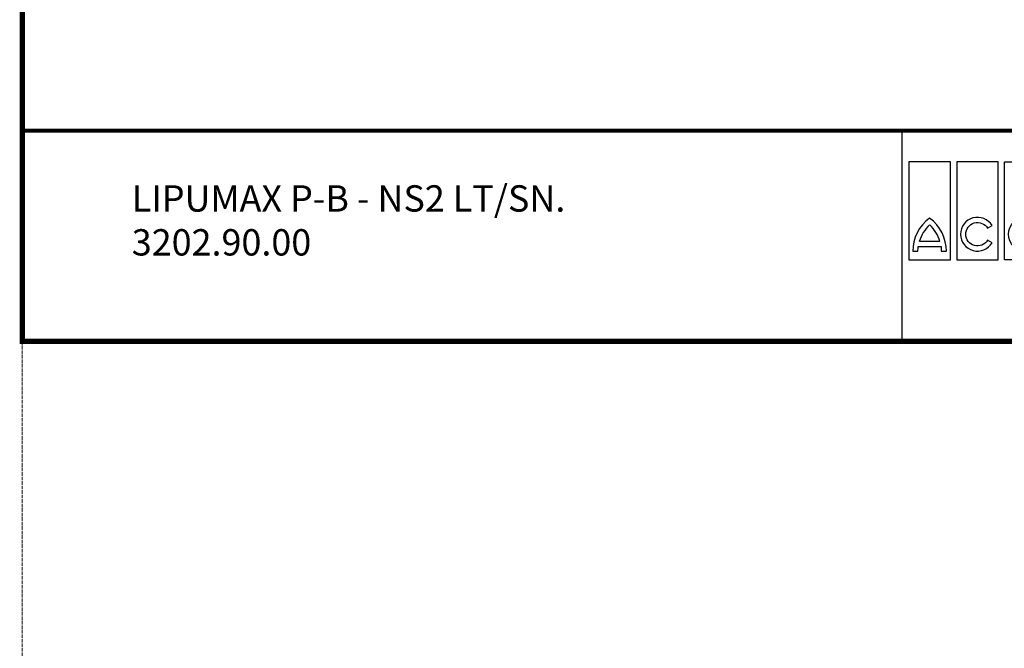
# Model space of a CAD drawing. Extents: x -1913 to 37449, y -8848 to 6615.
# Drawn here: x -1913 to 1031, y -903 to 977 of the extents above; entities that cross this region are included whole.
import ezdxf

# ---------------------------------------------------------------- set-up
doc = ezdxf.new("R2010")
doc.units = 0
doc.header["$LTSCALE"] = 5
doc.header["$MEASUREMENT"] = 0
doc.linetypes.add('AUSGEZOGEN', pattern=[0])
doc.linetypes.add('DASHED', pattern=[0.2068, 0.1655, -0.0413])
for name, color, linetype in [('AM_BOR', 7, 'CONTINUOUS'), ('DUENN', 4, 'CONTINUOUS'), ('KOPF', 12, 'AUSGEZOGEN'), ('TEXT35', 143, 'CONTINUOUS')]:
    doc.layers.add(name, color=color, linetype=linetype)
doc.layers.add('Beschriftung', color=2, linetype='CONTINUOUS', lineweight=50)
doc.layers.add('Skrytá (ISO)', color=1, linetype='DASHED', lineweight=18)
doc.styles.add('Logo', font='sanssb__.ttf', dxfattribs={"height": 5})
doc.styles.get("Standard").update_dxf_attribs({"font": 'SIMPLEX.SHX', "width": 0.8})
doc.styles.add('TEXT20', font='isocp3.shx', dxfattribs={"width": 0.8, "height": 2})

# ---------------------------------------------------------------- blocks, each defined once
blk = doc.blocks.new('RA_A4_AM')
at = {"layer": 'KOPF', "const_width": 0.7}
blk.add_lwpolyline([(207.31, 3), (13, 3), (13, 44), (13, 296), (207.3, 296), (207.3, 44), (207.3, 3)], dxfattribs=at)
blk = doc.blocks.new('logo_tiefweb')
at = {"layer": 'TEXT35', "color": 1}
for p, q in [((-80.01, 34.35), (-80.01, 21.33)), ((-74.51, 34.35), (-80.01, 34.35)), ((-74.51, 21.33), (-74.51, 34.35)), ((-73.65, 34.35), (-73.65, 21.33)), ((-68.15, 34.35), (-73.65, 34.35)), ((-68.15, 21.33), (-68.15, 34.35)), ((-67.29, 21.33), (-67.29, 34.35)), ((-67.29, 34.35), (-61.79, 34.35)), ((-61.79, 34.35), (-61.79, 21.33)), ((-75.9, 23.78), (-78.63, 23.78)), ((-80.01, 21.33), (-74.51, 21.33)), ((-73.65, 21.33), (-68.15, 21.33)), ((-61.79, 21.33), (-67.29, 21.33))]:
    blk.add_line(p, q, dxfattribs=at)
for points in [[(-78.82, 22.47, -0.032324), (-78.77, 23.09), (-75.75, 23.09, -0.032324), (-75.71, 22.47), (-75.02, 22.47, 0.23696), (-77.26, 26.89, 0.23696), (-79.51, 22.47)], [(-69.56, 23.96, -3.664441), (-69.57, 25.54), (-68.97, 25.89, 3.685001), (-68.96, 23.62)]]:
    blk.add_lwpolyline(points, format="xyb", close=True, dxfattribs=at)
for radius in [2.24, 1.55]:
    blk.add_circle((-64.54, 24.74), radius, dxfattribs=at)
for centre, start, end in [((-73.98, 22.44), 132.7321, 163.9341), ((-80.54, 22.44), 16.0659, 47.2679)]:
    blk.add_arc(centre, 4.84, start, end, dxfattribs=at)
at = {"layer": 'AM_BOR', "insert": (-58.32, 24.01), "char_height": 2.58, "width": 36.8, "attachment_point": 1, "style": 'Logo'}
blk.add_mtext('ACO Türkiye', dxfattribs=at)
at = {"layer": 'DUENN', "color": 3, "style": 'TEXT20', "width": 0.8}
for s, p in [('Büyükdere Cad. No.151', (-35.14, 29.31)), ('Yonca Apt. B-Blok Kat:1 D.20 | 34394 Zincirlikuyu -Istanbul', (-35.28, 27.26)), ('www.aco.com.tr', (-35.08, 21.34))]:
    blk.add_text(s, height=1.089, dxfattribs=at).set_placement(p)

msp = doc.modelspace()

# ---------------------------------------------------------------- linework, layer by layer
at = {"layer": 'KOPF'}
msp.add_line((724.829, 645.111), (724.829, 15.111), dxfattribs=at)
at = {"layer": 'KOPF', "const_width": 11.25}
msp.add_lwpolyline([(-1905.364, 645.111), (2459.382, 645.111)], dxfattribs=at)
at = {"layer": 'Skrytá (ISO)', "ltscale": 13.039331}
msp.add_lwpolyline([(-1905.364, 15.111), (-1905.364, -8847.506)], dxfattribs=at)

# ---------------------------------------------------------------- block references
at = {"layer": 'AM_BOR', "xscale": 22.5, "yscale": 22.5, "zscale": 22.5}
for name, p in [('RA_A4_AM', (-2197.864, -52.389)), ('logo_tiefweb', (2546.28, -221.179))]:
    msp.add_blockref(name, p, dxfattribs=at)

# ---------------------------------------------------------------- texts
at = {"layer": 'Beschriftung', "insert": (-1578.086, 366.694), "char_height": 78.75, "width": 2678.16005, "attachment_point": 4}
msp.add_mtext('LIPUMAX P-B - NS2 LT/SN. \\P3202.90.00', dxfattribs=at)

doc.saveas('drawing.dxf')
